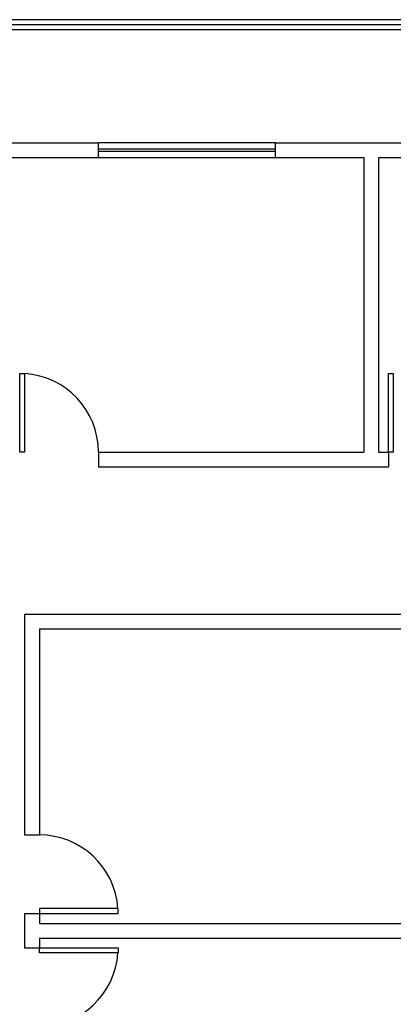
# Model space of a CAD drawing. Extents: x 37 to 356, y 44 to 90.
# Drawn here: x 335 to 339, y 76 to 86 of the extents above; entities that cross this region are included whole.
import ezdxf

# ---------------------------------------------------------------- set-up
doc = ezdxf.new("R2010")
doc.units = 0
doc.header["$MEASUREMENT"] = 0
doc.layers.add('ABERTURAS', color=2, linetype='CONTINUOUS')
doc.layers.add('Escoto Impr', color=250, linetype='CONTINUOUS')

msp = doc.modelspace()

# ---------------------------------------------------------------- linework, layer by layer
at = {"layer": 'ABERTURAS'}
for p, q in [((335.085, 84.533), (336.135, 84.533)), ((336.135, 84.383), (336.135, 84.533)), ((337.935, 84.533), (336.135, 84.533)), ((337.935, 84.383), (337.935, 84.533)), ((337.935, 84.533), (339.66, 84.533)), ((337.935, 84.468), (336.135, 84.468)), ((336.135, 84.448), (337.935, 84.448)), ((335.235, 84.383), (336.135, 84.383)), ((336.135, 84.383), (337.935, 84.383)), ((337.935, 84.383), (338.835, 84.383)), ((338.835, 84.383), (338.835, 81.383)), ((338.985, 84.383), (338.985, 81.383)), ((338.985, 84.383), (339.66, 84.383)), ((335.335, 81.383), (335.335, 82.183)), ((335.335, 82.183), (335.385, 82.183)), ((335.385, 82.183), (335.385, 81.383)), ((339.085, 81.383), (339.085, 82.183)), ((339.085, 82.183), (339.135, 82.183)), ((339.135, 82.183), (339.135, 81.383)), ((335.385, 81.383), (335.335, 81.383)), ((336.135, 81.383), (338.835, 81.383)), ((336.135, 81.383), (336.135, 81.233)), ((338.985, 81.383), (339.085, 81.383)), ((339.085, 81.383), (339.085, 81.233)), ((339.135, 81.383), (339.085, 81.383)), ((336.135, 81.233), (339.085, 81.233)), ((335.385, 79.733), (341.135, 79.733)), ((335.385, 79.733), (335.385, 77.483)), ((335.535, 79.583), (340.035, 79.583)), ((335.535, 79.583), (335.535, 77.483)), ((335.385, 77.483), (335.535, 77.483)), ((336.335, 76.733), (335.535, 76.733)), ((335.535, 76.733), (335.535, 76.683)), ((336.335, 76.683), (336.335, 76.733)), ((335.385, 76.683), (335.535, 76.683)), ((335.385, 76.683), (335.385, 76.333)), ((335.535, 76.683), (335.535, 76.583)), ((335.535, 76.683), (336.335, 76.683)), ((335.535, 76.583), (340.185, 76.583)), ((335.535, 76.433), (340.035, 76.433)), ((335.535, 76.433), (335.535, 76.333)), ((335.385, 76.333), (335.535, 76.333)), ((335.535, 76.333), (336.335, 76.333)), ((335.535, 76.283), (335.535, 76.333)), ((336.335, 76.333), (336.335, 76.283)), ((336.335, 76.283), (335.535, 76.283))]:
    msp.add_line(p, q, dxfattribs=at)
for centre, start, end in [((335.335, 81.383), 0, 86.4167), ((335.535, 76.683), 3.5833, 90), ((335.535, 76.333), 270, 356.4167)]:
    msp.add_arc(centre, 0.8, start, end, dxfattribs=at)
at = {"layer": 'Escoto Impr', "linetype": 'Continuous'}
msp.add_line((334.31, 85.736), (345.885, 85.736), dxfattribs=at)
for points in [[(334.31, 85.786, 0), (345.885, 85.786, 0)], [(334.31, 85.686, 0), (345.885, 85.686, 0)]]:
    msp.add_polyline3d(points, dxfattribs=at)

doc.saveas('drawing.dxf')
